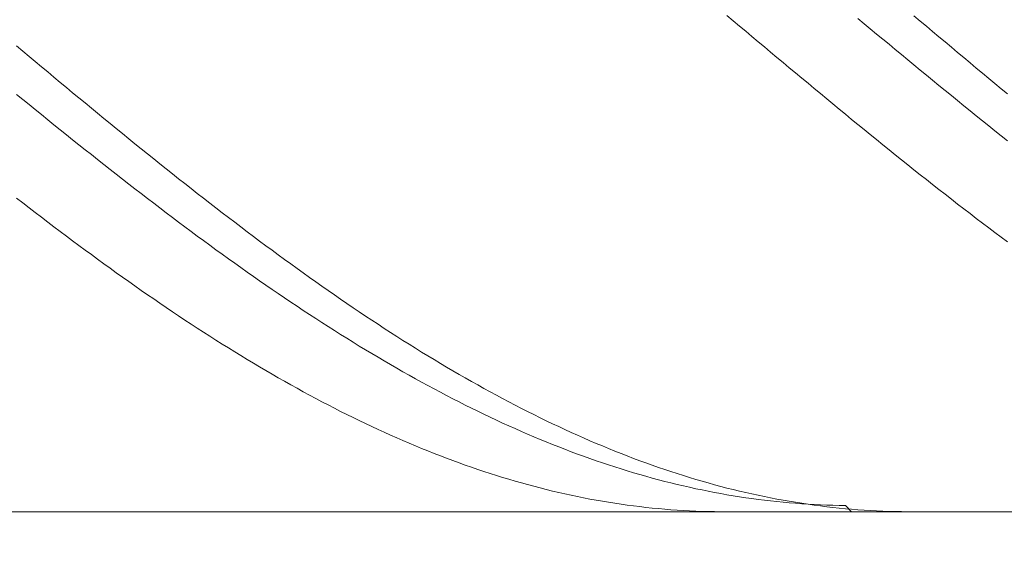
# Model space of a CAD drawing. Units: millimetres. Extents: x -147 to 142, y -26 to 61.
# Drawn here: x -94 to -68, y 9 to 23 of the extents above; entities that cross this region are included whole.
import ezdxf

# ---------------------------------------------------------------- set-up
doc = ezdxf.new("R2010")
doc.units = ezdxf.units.MM
doc.header["$MEASUREMENT"] = 0
doc.layers.get('0').update_dxf_attribs({"lineweight": 0})
doc.layers.add('Bemassung', color=7, linetype='Continuous', lineweight=0)
doc.layers.add('Geo', color=7, linetype='Continuous', lineweight=0)
doc.styles.get("Standard").update_dxf_attribs({"font": 'Arial'})
doc.dimstyles.new('BEM-ISBE', dxfattribs={"dimtxt": 2.5, "dimasz": 2.5, "dimexe": 1.25, "dimexo": 0.625, "dimtad": 1, "dimdec": 3, "dimzin": 0, "dimdsep": 46, "dimtxsty": 'Standard', "dimblk": 'VDDIM_DEFAULT', "dimcen": 0.09, "dimadec": 3, "dimazin": 0, "dimtol": 1, "dimtm": 1e-09, "dimtfac": 0.5, "dimtdec": 3, "dimtmove": 0, "dimatfit": 3, "dimfxl": 1, "dimtolj": 1, "dimtzin": 0, "dimarcsym": 0})

# ---------------------------------------------------------------- blocks, each defined once
blk = doc.blocks.new('VDDIM_DEFAULT')
at = {"linetype": 'Continuous'}
blk.add_hatch(color=0, dxfattribs=at).paths.add_polyline_path([(0, 0), (-1, -0.1665), (-1, 0.1665)], flags=0)
at = {"color": 0, "linetype": 'Continuous'}
blk.add_lwpolyline([(0, 0), (-1, -0.1665), (-1, 0.1665), (0, 0)], dxfattribs=at)
blk = doc.blocks.new('*D5')
at = {"layer": 'Bemassung', "color": 0, "lineweight": -2}
for p, q in [((-120.1, -1.786), (-120.1, 58.881)), ((4.9, 10.214), (4.9, -1.786)), ((4.9, 0.214), (-120.1, 0.214))]:
    blk.add_line(p, q, dxfattribs=at)
at = {"layer": 'Bemassung', "color": 0}
for p in [(4.9, 10.214), (-120.1, -1.786)]:
    blk.add_point(p, dxfattribs=at)
at = {"layer": 'Bemassung', "color": 0, "lineweight": -2, "xscale": 2.5, "yscale": 2.5, "zscale": 2.5, "rotation": 180}
blk.add_blockref('VDDIM_DEFAULT', (-120.1, 0.214), dxfattribs=at)
at = {"layer": 'Bemassung', "color": 0, "lineweight": -2, "xscale": 2.5, "yscale": 2.5, "zscale": 2.5}
blk.add_blockref('VDDIM_DEFAULT', (4.9, 0.214), dxfattribs=at)
at = {"layer": 'Bemassung', "color": 0, "insert": (-61.223, 0.881), "char_height": 2.5, "attachment_point": 8}
blk.add_mtext('l2=75', dxfattribs=at)
blk = doc.blocks.new('*D6')
at = {"layer": 'Bemassung', "color": 0, "lineweight": -2}
for p, q in [((-120.1, -1.786), (-120.1, 58.881)), ((129.9, 36.881), (129.9, 58.881)), ((129.9, 56.881), (-120.1, 56.881))]:
    blk.add_line(p, q, dxfattribs=at)
at = {"layer": 'Bemassung', "color": 0}
for p in [(129.9, 36.881), (-120.1, -1.786)]:
    blk.add_point(p, dxfattribs=at)
at = {"layer": 'Bemassung', "color": 0, "lineweight": -2, "xscale": 2.5, "yscale": 2.5, "zscale": 2.5, "rotation": 180}
blk.add_blockref('VDDIM_DEFAULT', (-120.1, 56.881), dxfattribs=at)
at = {"layer": 'Bemassung', "color": 0, "lineweight": -2, "xscale": 2.5, "yscale": 2.5, "zscale": 2.5}
blk.add_blockref('VDDIM_DEFAULT', (129.9, 56.881), dxfattribs=at)
at = {"layer": 'Bemassung', "color": 0, "insert": (4.9, 57.547), "char_height": 2.5, "attachment_point": 8}
blk.add_mtext('l1=150', dxfattribs=at)

msp = doc.modelspace()

# ---------------------------------------------------------------- linework, layer by layer
at = {"layer": 'Geo'}
for p, q in [((-75.1004, 23.487), (-74.9337, 23.3472)), ((-70.1004, 23.4803), (-69.9337, 23.3405)), ((-74.9337, 23.3472), (-74.7671, 23.2074)), ((-74.7671, 23.2074), (-74.6004, 23.0676)), ((-71.6004, 23.4089), (-71.4337, 23.2708)), ((-71.4337, 23.2708), (-71.2671, 23.1327)), ((-69.9337, 23.3405), (-69.7671, 23.2007)), ((-69.7671, 23.2007), (-69.6004, 23.0609)), ((-74.6004, 23.0676), (-74.4337, 22.9279)), ((-74.4337, 22.9279), (-74.2671, 22.7882)), ((-71.2671, 23.1327), (-71.1004, 22.9947)), ((-71.1004, 22.9947), (-70.9337, 22.8568)), ((-69.6004, 23.0609), (-69.4337, 22.9212)), ((-69.4337, 22.9212), (-69.2671, 22.7815)), ((-94.1004, 22.6754), (-93.9337, 22.5359)), ((-74.2671, 22.7882), (-74.1004, 22.6486)), ((-74.1004, 22.6486), (-73.9337, 22.5091)), ((-70.9337, 22.8568), (-70.7671, 22.7189)), ((-70.7671, 22.7189), (-70.6004, 22.5811)), ((-69.2671, 22.7815), (-69.1004, 22.6419)), ((-93.9337, 22.5359), (-93.7671, 22.3965)), ((-93.7671, 22.3965), (-93.6004, 22.2572)), ((-73.9337, 22.5091), (-73.7671, 22.3698)), ((-70.6004, 22.5811), (-70.4337, 22.4434)), ((-70.4337, 22.4434), (-70.2671, 22.3058)), ((-69.1004, 22.6419), (-68.9337, 22.5024)), ((-68.9337, 22.5024), (-68.7671, 22.3631)), ((-93.6004, 22.2572), (-93.4337, 22.1181)), ((-73.7671, 22.3698), (-73.6004, 22.2305)), ((-73.6004, 22.2305), (-73.4337, 22.0914)), ((-70.2671, 22.3058), (-70.1004, 22.1684)), ((-70.1004, 22.1684), (-69.9337, 22.0312)), ((-68.7671, 22.3631), (-68.6004, 22.2239)), ((-68.6004, 22.2239), (-68.4337, 22.0848)), ((-93.4337, 22.1181), (-93.2671, 21.9792)), ((-93.2671, 21.9792), (-93.1004, 21.8404)), ((-73.4337, 22.0914), (-73.2671, 21.9525)), ((-73.2671, 21.9525), (-73.1004, 21.8138)), ((-69.9337, 22.0312), (-69.7671, 21.894)), ((-69.7671, 21.894), (-69.6004, 21.7571)), ((-68.4337, 22.0848), (-68.2671, 21.9458)), ((-68.2671, 21.9458), (-68.1004, 21.8071)), ((-93.1004, 21.8404), (-92.9337, 21.7018)), ((-92.9337, 21.7018), (-92.7671, 21.5634)), ((-73.1004, 21.8138), (-72.9337, 21.6752)), ((-72.9337, 21.6752), (-72.7671, 21.5368)), ((-69.6004, 21.7571), (-69.4337, 21.6204)), ((-69.4337, 21.6204), (-69.2671, 21.4839)), ((-68.1004, 21.8071), (-67.9337, 21.6685)), ((-67.9337, 21.6685), (-67.7671, 21.5302)), ((-94.1004, 21.3803), (-93.9337, 21.2442)), ((-92.7671, 21.5634), (-92.6004, 21.4252)), ((-92.6004, 21.4252), (-92.4337, 21.2872)), ((-72.7671, 21.5368), (-72.6004, 21.3987)), ((-72.6004, 21.3987), (-72.4337, 21.2608)), ((-69.2671, 21.4839), (-69.1004, 21.3476)), ((-69.1004, 21.3476), (-68.9337, 21.2116)), ((-67.7671, 21.5302), (-67.6004, 21.3921)), ((-93.9337, 21.2442), (-93.7671, 21.1083)), ((-93.7671, 21.1083), (-93.6004, 20.9727)), ((-92.4337, 21.2872), (-92.2671, 21.1495)), ((-92.2671, 21.1495), (-92.1004, 21.0121)), ((-72.4337, 21.2608), (-72.2671, 21.1231)), ((-72.2671, 21.1231), (-72.1004, 20.9858)), ((-68.9337, 21.2116), (-68.7671, 21.0758)), ((-68.7671, 21.0758), (-68.6004, 20.9402)), ((-93.6004, 20.9727), (-93.4337, 20.8374)), ((-93.4337, 20.8374), (-93.2671, 20.7024)), ((-92.1004, 21.0121), (-91.9337, 20.8749)), ((-91.9337, 20.8749), (-91.7671, 20.7381)), ((-72.1004, 20.9858), (-71.9337, 20.8487)), ((-71.9337, 20.8487), (-71.7671, 20.7119)), ((-68.6004, 20.9402), (-68.4337, 20.805)), ((-68.4337, 20.805), (-68.2671, 20.6701)), ((-93.2671, 20.7024), (-93.1004, 20.5677)), ((-93.1004, 20.5677), (-92.9337, 20.4334)), ((-91.7671, 20.7381), (-91.6004, 20.6015)), ((-91.6004, 20.6015), (-91.4337, 20.4653)), ((-71.7671, 20.7119), (-71.6004, 20.5754)), ((-71.6004, 20.5754), (-71.4337, 20.4392)), ((-68.2671, 20.6701), (-68.1004, 20.5355)), ((-92.9337, 20.4334), (-92.7671, 20.2994)), ((-92.7671, 20.2994), (-92.6004, 20.1657)), ((-91.4337, 20.4653), (-91.2671, 20.3294)), ((-91.2671, 20.3294), (-91.1004, 20.1939)), ((-71.4337, 20.4392), (-71.2671, 20.3034)), ((-71.2671, 20.3034), (-71.1004, 20.1679)), ((-68.1004, 20.5355), (-67.9337, 20.4012)), ((-67.9337, 20.4012), (-67.7671, 20.2673)), ((-92.6004, 20.1657), (-92.4337, 20.0324)), ((-92.4337, 20.0324), (-92.2671, 19.8995)), ((-91.1004, 20.1939), (-90.9337, 20.0587)), ((-90.9337, 20.0587), (-90.7671, 19.9239)), ((-71.1004, 20.1679), (-70.9337, 20.0328)), ((-70.9337, 20.0328), (-70.7671, 19.8981)), ((-67.7671, 20.2673), (-67.6004, 20.1337)), ((-92.2671, 19.8995), (-92.1004, 19.767)), ((-92.1004, 19.767), (-91.9337, 19.6349)), ((-90.7671, 19.9239), (-90.6004, 19.7895)), ((-90.6004, 19.7895), (-90.4337, 19.6556)), ((-70.7671, 19.8981), (-70.6004, 19.7638)), ((-70.6004, 19.7638), (-70.4337, 19.6299)), ((-91.9337, 19.6349), (-91.7671, 19.5033)), ((-91.7671, 19.5033), (-91.6004, 19.372)), ((-90.4337, 19.6556), (-90.2671, 19.522)), ((-90.2671, 19.522), (-90.1004, 19.3889)), ((-70.4337, 19.6299), (-70.2671, 19.4964)), ((-70.2671, 19.4964), (-70.1004, 19.3634)), ((-91.6004, 19.372), (-91.4337, 19.2413)), ((-91.4337, 19.2413), (-91.2671, 19.111)), ((-90.1004, 19.3889), (-89.9337, 19.2563)), ((-89.9337, 19.2563), (-89.7671, 19.1241)), ((-70.1004, 19.3634), (-69.9337, 19.2309)), ((-69.9337, 19.2309), (-69.7671, 19.0988)), ((-91.2671, 19.111), (-91.1004, 18.9812)), ((-91.1004, 18.9812), (-90.9337, 18.8519)), ((-89.7671, 19.1241), (-89.6004, 18.9924)), ((-89.6004, 18.9924), (-89.4337, 18.8612)), ((-69.7671, 19.0988), (-69.6004, 18.9672)), ((-69.6004, 18.9672), (-69.4337, 18.8361)), ((-90.9337, 18.8519), (-90.7671, 18.7232)), ((-90.7671, 18.7232), (-90.6004, 18.5949)), ((-89.4337, 18.8612), (-89.2671, 18.7306)), ((-89.2671, 18.7306), (-89.1004, 18.6004)), ((-69.4337, 18.8361), (-69.2671, 18.7056)), ((-69.2671, 18.7056), (-69.1004, 18.5755)), ((-94.1004, 18.6067), (-93.9337, 18.477)), ((-93.9337, 18.477), (-93.7671, 18.348)), ((-90.6004, 18.5949), (-90.4337, 18.4672)), ((-90.4337, 18.4672), (-90.2671, 18.3401)), ((-89.1004, 18.6004), (-88.9337, 18.4708)), ((-88.9337, 18.4708), (-88.7671, 18.3418)), ((-69.1004, 18.5755), (-68.9337, 18.446)), ((-68.9337, 18.446), (-68.7671, 18.3171)), ((-93.7671, 18.348), (-93.6004, 18.2195)), ((-93.6004, 18.2195), (-93.4337, 18.0916)), ((-90.2671, 18.3401), (-90.1004, 18.2135)), ((-90.1004, 18.2135), (-89.9337, 18.0876)), ((-88.7671, 18.3418), (-88.6004, 18.2133)), ((-88.6004, 18.2133), (-88.4337, 18.0855)), ((-68.7671, 18.3171), (-68.6004, 18.1888)), ((-68.6004, 18.1888), (-68.4337, 18.061)), ((-93.4337, 18.0916), (-93.2671, 17.9643)), ((-93.2671, 17.9643), (-93.1004, 17.8376)), ((-89.9337, 18.0876), (-89.7671, 17.9622)), ((-89.7671, 17.9622), (-89.6004, 17.8374)), ((-88.4337, 18.0855), (-88.2671, 17.9582)), ((-88.2671, 17.9582), (-88.1004, 17.8315)), ((-68.4337, 18.061), (-68.2671, 17.9338)), ((-68.2671, 17.9338), (-68.1004, 17.8073)), ((-93.1004, 17.8376), (-92.9337, 17.7115)), ((-92.9337, 17.7115), (-92.7671, 17.5861)), ((-89.6004, 17.8374), (-89.4337, 17.7133)), ((-89.4337, 17.7133), (-89.2671, 17.5898)), ((-88.1004, 17.8315), (-87.9337, 17.7055)), ((-87.9337, 17.7055), (-87.7671, 17.5801)), ((-68.1004, 17.8073), (-67.9337, 17.6814)), ((-67.9337, 17.6814), (-67.7671, 17.5561)), ((-92.7671, 17.5861), (-92.6004, 17.4613)), ((-92.6004, 17.4613), (-92.4337, 17.3373)), ((-89.2671, 17.5898), (-89.1004, 17.467)), ((-89.1004, 17.467), (-88.9337, 17.3448)), ((-87.7671, 17.5801), (-87.6004, 17.4554)), ((-87.6004, 17.4554), (-87.4337, 17.3313)), ((-67.7671, 17.5561), (-67.6004, 17.4315)), ((-92.4337, 17.3373), (-92.2671, 17.2138)), ((-92.2671, 17.2138), (-92.1004, 17.0911)), ((-88.9337, 17.3448), (-88.7671, 17.2233)), ((-88.7671, 17.2233), (-88.6004, 17.1025)), ((-87.4337, 17.3313), (-87.2671, 17.2079)), ((-87.2671, 17.2079), (-87.1004, 17.0853)), ((-92.1004, 17.0911), (-91.9337, 16.9691)), ((-91.9337, 16.9691), (-91.7671, 16.8478)), ((-88.6004, 17.1025), (-88.4337, 16.9825)), ((-88.4337, 16.9825), (-88.2671, 16.8631)), ((-88.2671, 16.8631), (-88.1004, 16.7445)), ((-87.1004, 17.0853), (-86.9337, 16.9633)), ((-86.9337, 16.9633), (-86.7671, 16.842)), ((-91.7671, 16.8478), (-91.6004, 16.7273)), ((-91.6004, 16.7273), (-91.4337, 16.6075)), ((-91.4337, 16.6075), (-91.2671, 16.4885)), ((-88.1004, 16.7445), (-87.9337, 16.6266)), ((-87.9337, 16.6266), (-87.7671, 16.5095)), ((-86.7671, 16.842), (-86.6004, 16.7215)), ((-86.6004, 16.7215), (-86.4337, 16.6018)), ((-86.4337, 16.6018), (-86.2671, 16.4828)), ((-91.2671, 16.4885), (-91.1004, 16.3702)), ((-91.1004, 16.3702), (-90.9337, 16.2528)), ((-87.7671, 16.5095), (-87.6004, 16.3932)), ((-87.6004, 16.3932), (-87.4337, 16.2776)), ((-86.2671, 16.4828), (-86.1004, 16.3646)), ((-86.1004, 16.3646), (-85.9337, 16.2471)), ((-90.9337, 16.2528), (-90.7671, 16.1361)), ((-90.7671, 16.1361), (-90.6004, 16.0203)), ((-87.4337, 16.2776), (-87.2671, 16.1629)), ((-87.2671, 16.1629), (-87.1004, 16.0489)), ((-85.9337, 16.2471), (-85.7671, 16.1305)), ((-85.7671, 16.1305), (-85.6004, 16.0147)), ((-90.6004, 16.0203), (-90.4337, 15.9052)), ((-90.4337, 15.9052), (-90.2671, 15.7911)), ((-87.1004, 16.0489), (-86.9337, 15.9358)), ((-86.9337, 15.9358), (-86.7671, 15.8235)), ((-86.7671, 15.8235), (-86.6004, 15.7121)), ((-85.6004, 16.0147), (-85.4337, 15.8997)), ((-85.4337, 15.8997), (-85.2671, 15.7856)), ((-90.2671, 15.7911), (-90.1004, 15.6777)), ((-90.1004, 15.6777), (-89.9337, 15.5653)), ((-89.9337, 15.5653), (-89.7671, 15.4537)), ((-86.6004, 15.7121), (-86.4337, 15.6015)), ((-86.4337, 15.6015), (-86.2671, 15.4919)), ((-85.2671, 15.7856), (-85.1004, 15.6723)), ((-85.1004, 15.6723), (-84.9337, 15.5599)), ((-84.9337, 15.5599), (-84.7671, 15.4484)), ((-89.7671, 15.4537), (-89.6004, 15.343)), ((-89.6004, 15.343), (-89.4337, 15.2332)), ((-86.2671, 15.4919), (-86.1004, 15.383)), ((-86.1004, 15.383), (-85.9337, 15.2751)), ((-85.9337, 15.2751), (-85.7671, 15.1681)), ((-84.7671, 15.4484), (-84.6004, 15.3377)), ((-84.6004, 15.3377), (-84.4337, 15.228)), ((-89.4337, 15.2332), (-89.2671, 15.1244)), ((-89.2671, 15.1244), (-89.1004, 15.0164)), ((-89.1004, 15.0164), (-88.9337, 14.9094)), ((-85.7671, 15.1681), (-85.6004, 15.0621)), ((-85.6004, 15.0621), (-85.4337, 14.9569)), ((-84.4337, 15.228), (-84.2671, 15.1192)), ((-84.2671, 15.1192), (-84.1004, 15.0113)), ((-84.1004, 15.0113), (-83.9337, 14.9043)), ((-88.9337, 14.9094), (-88.7671, 14.8033)), ((-88.7671, 14.8033), (-88.6004, 14.6983)), ((-85.4337, 14.9569), (-85.2671, 14.8527)), ((-85.2671, 14.8527), (-85.1004, 14.7495)), ((-85.1004, 14.7495), (-84.9337, 14.6472)), ((-83.9337, 14.9043), (-83.7671, 14.7983)), ((-83.7671, 14.7983), (-83.6004, 14.6932)), ((-88.6004, 14.6983), (-88.4337, 14.5941)), ((-88.4337, 14.5941), (-88.2671, 14.491)), ((-88.2671, 14.491), (-88.1004, 14.3889)), ((-84.9337, 14.6472), (-84.7671, 14.5459)), ((-84.7671, 14.5459), (-84.6004, 14.4456)), ((-83.6004, 14.6932), (-83.4337, 14.5892)), ((-83.4337, 14.5892), (-83.2671, 14.4861)), ((-83.2671, 14.4861), (-83.1004, 14.384)), ((-88.1004, 14.3889), (-87.9337, 14.2877)), ((-87.9337, 14.2877), (-87.7671, 14.1876)), ((-84.6004, 14.4456), (-84.4337, 14.3463)), ((-84.4337, 14.3463), (-84.2671, 14.248)), ((-84.2671, 14.248), (-84.1004, 14.1508)), ((-83.1004, 14.384), (-82.9337, 14.2829)), ((-82.9337, 14.2829), (-82.7671, 14.1828)), ((-87.7671, 14.1876), (-87.6004, 14.0885)), ((-87.6004, 14.0885), (-87.4337, 13.9905)), ((-87.4337, 13.9905), (-87.2671, 13.8935)), ((-84.1004, 14.1508), (-83.9337, 14.0545)), ((-83.9337, 14.0545), (-83.7671, 13.9594)), ((-83.7671, 13.9594), (-83.6004, 13.8652)), ((-82.7671, 14.1828), (-82.6004, 14.0838)), ((-82.6004, 14.0838), (-82.4337, 13.9858)), ((-82.4337, 13.9858), (-82.2671, 13.8889)), ((-87.2671, 13.8935), (-87.1004, 13.7976)), ((-87.1004, 13.7976), (-86.9337, 13.7027)), ((-86.9337, 13.7027), (-86.7671, 13.6089)), ((-83.6004, 13.8652), (-83.4337, 13.7722)), ((-83.4337, 13.7722), (-83.2671, 13.6802)), ((-82.2671, 13.8889), (-82.1004, 13.793)), ((-82.1004, 13.793), (-81.9337, 13.6982)), ((-81.9337, 13.6982), (-81.7671, 13.6045)), ((-86.7671, 13.6089), (-86.6004, 13.5163)), ((-86.6004, 13.5163), (-86.4337, 13.4247)), ((-83.2671, 13.6802), (-83.1004, 13.5893)), ((-83.1004, 13.5893), (-82.9337, 13.4995)), ((-82.9337, 13.4995), (-82.7671, 13.4108)), ((-81.7671, 13.6045), (-81.6004, 13.5118)), ((-81.6004, 13.5118), (-81.4337, 13.4203)), ((-86.4337, 13.4247), (-86.2671, 13.3342)), ((-86.2671, 13.3342), (-86.1004, 13.2449)), ((-86.1004, 13.2449), (-85.9337, 13.1567)), ((-82.7671, 13.4108), (-82.6004, 13.3232)), ((-82.6004, 13.3232), (-82.4337, 13.2367)), ((-82.4337, 13.2367), (-82.2671, 13.1514)), ((-81.4337, 13.4203), (-81.2671, 13.3299)), ((-81.2671, 13.3299), (-81.1004, 13.2406)), ((-81.1004, 13.2406), (-80.9337, 13.1525)), ((-85.9337, 13.1567), (-85.7671, 13.0696)), ((-85.7671, 13.0696), (-85.6004, 12.9837)), ((-85.6004, 12.9837), (-85.4337, 12.8989)), ((-82.2671, 13.1514), (-82.1004, 13.0672)), ((-82.1004, 13.0672), (-81.9337, 12.9841)), ((-81.9337, 12.9841), (-81.7671, 12.9023)), ((-80.9337, 13.1525), (-80.7671, 13.0655)), ((-80.7671, 13.0655), (-80.6004, 12.9796)), ((-80.6004, 12.9796), (-80.4337, 12.8949)), ((-85.4337, 12.8989), (-85.2671, 12.8154)), ((-85.2671, 12.8154), (-85.1004, 12.733)), ((-85.1004, 12.733), (-84.9337, 12.6518)), ((-84.9337, 12.6518), (-84.7671, 12.5718)), ((-81.7671, 12.9023), (-81.6004, 12.8216)), ((-81.6004, 12.8216), (-81.4337, 12.7421)), ((-81.4337, 12.7421), (-81.2671, 12.6637)), ((-81.2671, 12.6637), (-81.1004, 12.5866)), ((-80.4337, 12.8949), (-80.2671, 12.8114)), ((-80.2671, 12.8114), (-80.1004, 12.7291)), ((-80.1004, 12.7291), (-79.9337, 12.6479)), ((-79.9337, 12.6479), (-79.7671, 12.568)), ((-84.7671, 12.5718), (-84.6004, 12.493)), ((-84.6004, 12.493), (-84.4337, 12.4154)), ((-84.4337, 12.4154), (-84.2671, 12.339)), ((-81.1004, 12.5866), (-80.9337, 12.5107)), ((-80.9337, 12.5107), (-80.7671, 12.4359)), ((-80.7671, 12.4359), (-80.6004, 12.3624)), ((-79.7671, 12.568), (-79.6004, 12.4892)), ((-79.6004, 12.4892), (-79.4337, 12.4117)), ((-79.4337, 12.4117), (-79.2671, 12.3354)), ((-84.2671, 12.339), (-84.1004, 12.2639)), ((-84.1004, 12.2639), (-83.9337, 12.19)), ((-83.9337, 12.19), (-83.7671, 12.1174)), ((-83.7671, 12.1174), (-83.6004, 12.046)), ((-80.6004, 12.3624), (-80.4337, 12.2902)), ((-80.4337, 12.2902), (-80.2671, 12.2192)), ((-80.2671, 12.2192), (-80.1004, 12.1494)), ((-80.1004, 12.1494), (-79.9337, 12.0809)), ((-79.2671, 12.3354), (-79.1004, 12.2603)), ((-79.1004, 12.2603), (-78.9337, 12.1865)), ((-78.9337, 12.1865), (-78.7671, 12.1139)), ((-78.7671, 12.1139), (-78.6004, 12.0426)), ((-83.6004, 12.046), (-83.4337, 11.9759)), ((-83.4337, 11.9759), (-83.2671, 11.907)), ((-83.2671, 11.907), (-83.1004, 11.8395)), ((-79.9337, 12.0809), (-79.7671, 12.0136)), ((-79.7671, 12.0136), (-79.6004, 11.9476)), ((-79.6004, 11.9476), (-79.4337, 11.8829)), ((-79.4337, 11.8829), (-79.2671, 11.8195)), ((-78.6004, 12.0426), (-78.4337, 11.9725)), ((-78.4337, 11.9725), (-78.2671, 11.9038)), ((-78.2671, 11.9038), (-78.1004, 11.8363)), ((-83.1004, 11.8395), (-82.9337, 11.7732)), ((-82.9337, 11.7732), (-82.7671, 11.7082)), ((-82.7671, 11.7082), (-82.6004, 11.6446)), ((-82.6004, 11.6446), (-82.4337, 11.5822)), ((-79.2671, 11.8195), (-79.1004, 11.7573)), ((-79.1004, 11.7573), (-78.9337, 11.6965)), ((-78.9337, 11.6965), (-78.7671, 11.6369)), ((-78.7671, 11.6369), (-78.6004, 11.5787)), ((-78.1004, 11.8363), (-77.9337, 11.7701)), ((-77.9337, 11.7701), (-77.7671, 11.7051)), ((-77.7671, 11.7051), (-77.6004, 11.6415)), ((-77.6004, 11.6415), (-77.4337, 11.5792)), ((-82.4337, 11.5822), (-82.2671, 11.5211)), ((-82.2671, 11.5211), (-82.1004, 11.4614)), ((-82.1004, 11.4614), (-81.9337, 11.403)), ((-81.9337, 11.403), (-81.7671, 11.346)), ((-81.7671, 11.346), (-81.6004, 11.2903)), ((-78.6004, 11.5787), (-78.4337, 11.5218)), ((-78.4337, 11.5218), (-78.2671, 11.4662)), ((-78.2671, 11.4662), (-78.1004, 11.4119)), ((-78.1004, 11.4119), (-77.9337, 11.359)), ((-77.9337, 11.359), (-77.7671, 11.3074)), ((-77.4337, 11.5792), (-77.2671, 11.5183)), ((-77.2671, 11.5183), (-77.1004, 11.4586)), ((-77.1004, 11.4586), (-76.9337, 11.4003)), ((-76.9337, 11.4003), (-76.7671, 11.3433)), ((-76.7671, 11.3433), (-76.6004, 11.2876)), ((-81.6004, 11.2903), (-81.4337, 11.2359)), ((-81.4337, 11.2359), (-81.2671, 11.1829)), ((-81.2671, 11.1829), (-81.1004, 11.1312)), ((-81.1004, 11.1312), (-80.9337, 11.0809)), ((-80.9337, 11.0809), (-80.7671, 11.032)), ((-77.7671, 11.3074), (-77.6004, 11.2572)), ((-77.6004, 11.2572), (-77.4337, 11.2083)), ((-77.4337, 11.2083), (-77.2671, 11.1607)), ((-77.2671, 11.1607), (-77.1004, 11.1146)), ((-77.1004, 11.1146), (-76.9337, 11.0698)), ((-76.9337, 11.0698), (-76.7671, 11.0263)), ((-76.6004, 11.2876), (-76.4337, 11.2333)), ((-76.4337, 11.2333), (-76.2671, 11.1804)), ((-76.2671, 11.1804), (-76.1004, 11.1288)), ((-76.1004, 11.1288), (-75.9337, 11.0785)), ((-75.9337, 11.0785), (-75.7671, 11.0297)), ((-80.7671, 11.032), (-80.6004, 10.9845)), ((-80.6004, 10.9845), (-80.4337, 10.9383)), ((-80.4337, 10.9383), (-80.2671, 10.8935)), ((-80.2671, 10.8935), (-80.1004, 10.8502)), ((-80.1004, 10.8502), (-79.9337, 10.8082)), ((-79.9337, 10.8082), (-79.7671, 10.7676)), ((-76.7671, 11.0263), (-76.6004, 10.9843)), ((-76.6004, 10.9843), (-76.4337, 10.9436)), ((-76.4337, 10.9436), (-76.2671, 10.9043)), ((-76.2671, 10.9043), (-76.1004, 10.8665)), ((-76.1004, 10.8665), (-75.9337, 10.83)), ((-75.9337, 10.83), (-75.7671, 10.7949)), ((-75.7671, 11.0297), (-75.6004, 10.9822)), ((-75.6004, 10.9822), (-75.4337, 10.9361)), ((-75.4337, 10.9361), (-75.2671, 10.8914)), ((-75.2671, 10.8914), (-75.1004, 10.8481)), ((-75.1004, 10.8481), (-74.9337, 10.8062)), ((-74.9337, 10.8062), (-74.7671, 10.7657)), ((-79.7671, 10.7676), (-79.6004, 10.7284)), ((-79.6004, 10.7284), (-79.4337, 10.6907)), ((-79.4337, 10.6907), (-79.2671, 10.6543)), ((-79.2671, 10.6543), (-79.1004, 10.6194)), ((-79.1004, 10.6194), (-78.9337, 10.5859)), ((-78.9337, 10.5859), (-78.7671, 10.5538)), ((-78.7671, 10.5538), (-78.6004, 10.5231)), ((-75.7671, 10.7949), (-75.6004, 10.7612)), ((-75.6004, 10.7612), (-75.4337, 10.7289)), ((-75.4337, 10.7289), (-75.2671, 10.698)), ((-75.2671, 10.698), (-75.1004, 10.6685)), ((-75.1004, 10.6685), (-74.9337, 10.6405)), ((-74.9337, 10.6405), (-74.7671, 10.6139)), ((-74.7671, 10.7657), (-74.6004, 10.7266)), ((-74.7671, 10.6139), (-74.6004, 10.5887)), ((-74.6004, 10.7266), (-74.4337, 10.6889)), ((-74.6004, 10.5887), (-74.4337, 10.5649)), ((-74.4337, 10.6889), (-74.2671, 10.6526)), ((-74.4337, 10.5649), (-74.2671, 10.5425)), ((-74.2671, 10.6526), (-74.1004, 10.6177)), ((-74.2671, 10.5425), (-74.1004, 10.5216)), ((-74.1004, 10.6177), (-73.9337, 10.5843)), ((-73.9337, 10.5843), (-73.7671, 10.5523)), ((-73.7671, 10.5523), (-73.6004, 10.5217)), ((-78.6004, 10.5231), (-78.4337, 10.4939)), ((-78.4337, 10.4939), (-78.2671, 10.4661)), ((-78.2671, 10.4661), (-78.1004, 10.4398)), ((-78.1004, 10.4398), (-77.9337, 10.4149)), ((-77.9337, 10.4149), (-77.7671, 10.3914)), ((-77.7671, 10.3914), (-77.6004, 10.3694)), ((-77.6004, 10.3694), (-77.4337, 10.3489)), ((-77.4337, 10.3489), (-77.2671, 10.3298)), ((-77.2671, 10.3298), (-77.1004, 10.3121)), ((-77.1004, 10.3121), (-76.9337, 10.2959)), ((-76.9337, 10.2959), (-76.7671, 10.2812)), ((-76.7671, 10.2812), (-76.6004, 10.2679)), ((-74.1004, 10.5216), (-73.9337, 10.5021)), ((-73.9337, 10.5021), (-73.7671, 10.4841)), ((-73.7671, 10.4841), (-73.6004, 10.4675)), ((-73.6004, 10.5217), (-73.4337, 10.4926)), ((-73.6004, 10.4675), (-73.4337, 10.4523)), ((-73.4337, 10.4926), (-73.2671, 10.4648)), ((-73.4337, 10.4523), (-73.2671, 10.4385)), ((-73.2671, 10.4648), (-73.1004, 10.4386)), ((-73.2671, 10.4385), (-73.1004, 10.4263)), ((-73.1004, 10.4386), (-72.9337, 10.4137)), ((-73.1004, 10.4263), (-72.9337, 10.4154)), ((-72.9337, 10.4154), (-72.7671, 10.406)), ((-72.9337, 10.4137), (-72.7671, 10.3903)), ((-72.7671, 10.406), (-72.6004, 10.398)), ((-72.7671, 10.3903), (-72.6004, 10.3684)), ((-72.6004, 10.398), (-72.4337, 10.3915)), ((-72.6004, 10.3684), (-72.4337, 10.3479)), ((-72.4337, 10.3915), (-72.2671, 10.3865)), ((-72.4337, 10.3479), (-72.2671, 10.3289)), ((-72.2671, 10.3865), (-72.1004, 10.3829)), ((-72.2671, 10.3289), (-72.1004, 10.3113)), ((-72.1004, 10.3829), (-71.9337, 10.3807)), ((-72.1004, 10.3113), (-71.9337, 10.2952)), ((-71.9337, 10.3807), (-71.7676, 10.2141)), ((-71.9337, 10.2952), (-71.7671, 10.2805)), ((-71.7671, 10.2805), (-71.6004, 10.2673)), ((-120.0171, 10.2141), (4.8996, 10.2141)), ((-76.6004, 10.2679), (-76.4337, 10.2561)), ((-76.4337, 10.2561), (-76.2671, 10.2457)), ((-76.2671, 10.2457), (-76.1004, 10.2368)), ((-76.1004, 10.2368), (-75.9337, 10.2294)), ((-75.9337, 10.2294), (-75.7671, 10.2234)), ((-75.7671, 10.2234), (-75.6004, 10.2189)), ((-75.6004, 10.2189), (-75.4337, 10.2159)), ((-75.4337, 10.2159), (-75.2671, 10.2143)), ((-75.2671, 10.2143), (-75.1724, 10.2141)), ((-71.6004, 10.2673), (-71.4337, 10.2555)), ((-71.4337, 10.2555), (-71.2671, 10.2452)), ((-71.2671, 10.2452), (-71.1004, 10.2364)), ((-71.1004, 10.2364), (-70.9337, 10.2291)), ((-70.9337, 10.2291), (-70.7671, 10.2232)), ((-70.7671, 10.2232), (-70.6004, 10.2187)), ((-70.6004, 10.2187), (-70.4337, 10.2158)), ((-70.4337, 10.2158), (-70.2671, 10.2143)), ((-70.2671, 10.2143), (-70.1804, 10.2141))]:
    msp.add_line(p, q, dxfattribs=at)

# ---------------------------------------------------------------- dimensions: what is measured, and where the dimension line sits
at = {"layer": 'Bemassung'}
for base, p1, text, picture, middle in [((-120.1004, 56.8807), (129.8996, 36.8807), 'l1=150', '*D6', (4.8996, 57.5474)), ((-120.1004, 0.2141), (4.8996, 10.2141), 'l2=75', '*D5', (-61.2232, 0.8807))]:
    dim = msp.add_linear_dim(base=base, p1=p1, p2=(-120.1004, -1.7859), text=text, dimstyle='BEM-ISBE', override={"dimgap": 0.625, "dimlfac": 0.6, "dimzin": 8, "dimtol": 0, "dimlim": 0, "dimtzin": 8}, dxfattribs=at)
    dim.commit()
    dim.dimension.update_dxf_attribs({"geometry": picture, "text_midpoint": middle})

doc.saveas('drawing.dxf')
